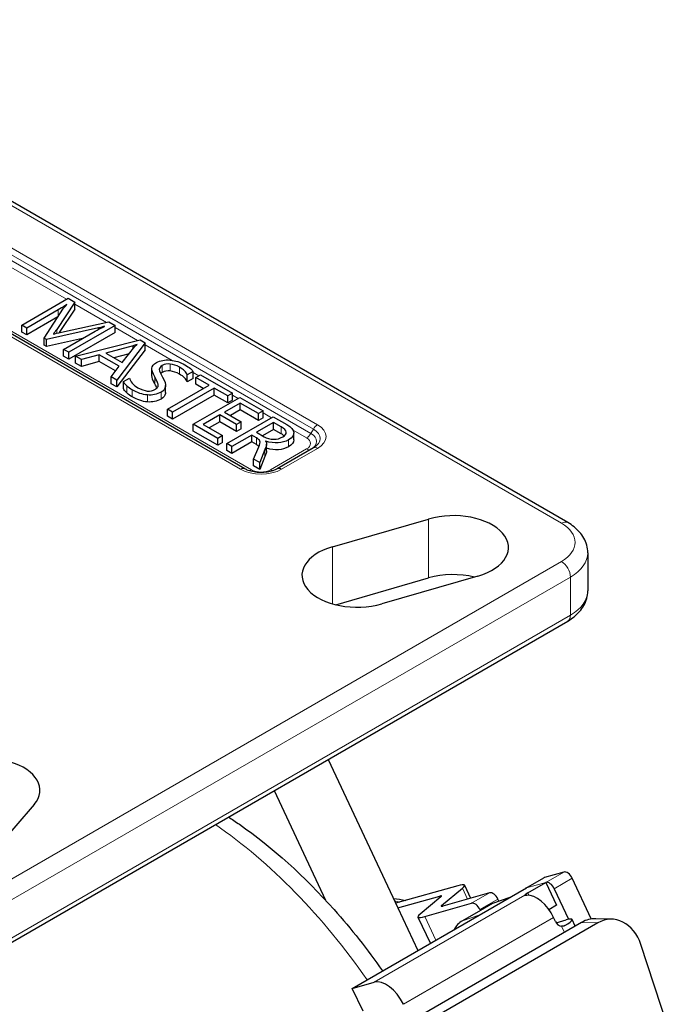
# Model space of a CAD drawing. Units: millimetres. Extents: x 137 to 3497, y 49 to 643.
# Drawn here: x 1661 to 1715, y 485 to 566 of the extents above; entities that cross this region are included whole.
import ezdxf

# ---------------------------------------------------------------- set-up
doc = ezdxf.new("R2010")
doc.units = ezdxf.units.MM
doc.layers.add('1.외형선', color=3, linetype='Continuous', lineweight=25)
doc.layers.add('2.외형선얇음', color=5, linetype='Continuous', lineweight=9)

msp = doc.modelspace()

# ---------------------------------------------------------------- linework, layer by layer
at = {"layer": '1.외형선'}
for p, q in [((1706.142, 524.383), (1634.37, 565.82)), ((1679.528, 528.82), (1641.91, 550.539)), ((1661.145, 540.652), (1664.977, 542.864)), ((1664.977, 542.864), (1665.526, 542.547)), ((1664.149, 541.914), (1661.553, 540.416)), ((1662.988, 539.587), (1664.599, 542.057)), ((1665.526, 542.547), (1664.024, 540.297)), ((1665.526, 541.975), (1664.233, 540.038)), ((1664.873, 542.341), (1664.86, 542.349)), ((1664.86, 542.329), (1664.86, 542.349)), ((1665.526, 541.975), (1665.526, 542.547)), ((1664.124, 541.328), (1661.553, 539.844)), ((1661.553, 540.416), (1661.145, 540.652)), ((1661.145, 540.08), (1661.145, 540.652)), ((1661.553, 539.844), (1661.553, 540.416)), ((1667.479, 540.419), (1663.178, 539.478)), ((1664.42, 540.083), (1668.333, 540.927)), ((1668.851, 540.628), (1665.019, 538.415)), ((1667.479, 540.311), (1667.479, 540.419)), ((1667.966, 540.555), (1667.953, 540.563)), ((1667.953, 540.549), (1667.953, 540.563)), ((1668.333, 540.927), (1668.851, 540.628)), ((1668.851, 540.056), (1668.851, 540.628)), ((1661.553, 539.844), (1661.145, 540.08)), ((1663.178, 539.478), (1662.988, 539.587)), ((1662.988, 539.016), (1662.988, 539.587)), ((1666.162, 539.559), (1663.178, 538.906)), ((1663.178, 538.906), (1663.178, 539.478)), ((1663.751, 539.932), (1663.766, 539.923)), ((1664.599, 538.657), (1667.187, 540.151)), ((1668.851, 540.056), (1665.019, 537.843)), ((1663.178, 538.906), (1662.988, 539.016)), ((1665.589, 538.086), (1670.895, 539.448)), ((1670.33, 538.962), (1668.067, 538.356)), ((1671.322, 539.201), (1668.971, 536.133)), ((1669.418, 537.576), (1670.462, 538.885)), ((1670.33, 538.719), (1670.33, 538.962)), ((1670.658, 539.064), (1670.645, 539.072)), ((1670.645, 539.054), (1670.645, 539.072)), ((1670.895, 539.448), (1671.322, 539.201)), ((1671.322, 538.63), (1671.322, 539.201)), ((1665.019, 538.415), (1664.599, 538.657)), ((1664.599, 538.085), (1664.599, 538.657)), ((1665.019, 537.843), (1664.599, 538.085)), ((1665.019, 537.843), (1665.019, 538.415)), ((1666.057, 537.815), (1665.589, 538.086)), ((1665.589, 537.514), (1665.589, 538.086)), ((1667.534, 538.22), (1666.057, 537.815)), ((1669.176, 537.271), (1667.534, 538.22)), ((1667.534, 537.648), (1667.534, 538.22)), ((1668.067, 538.356), (1669.418, 537.576)), ((1669.997, 538.301), (1668.744, 537.966)), ((1671.322, 538.63), (1668.971, 535.562)), ((1666.057, 537.244), (1665.589, 537.514)), ((1666.057, 537.244), (1666.057, 537.815)), ((1667.534, 537.648), (1666.057, 537.244)), ((1668.871, 536.876), (1667.534, 537.648)), ((1668.505, 536.402), (1669.176, 537.271)), ((1671.872, 536.492), (1671.872, 537.064)), ((1668.505, 535.831), (1668.505, 536.402)), ((1668.971, 536.133), (1668.505, 536.402)), ((1669.52, 535.997), (1670.028, 536.29)), ((1675.263, 536.841), (1674.776, 536.56)), ((1674.776, 535.989), (1674.776, 536.56)), ((1675.263, 536.27), (1674.776, 535.989)), ((1675.263, 536.27), (1675.263, 536.841)), ((1675.487, 536.348), (1675.875, 536.572)), ((1676.588, 535.712), (1675.487, 536.348)), ((1675.487, 535.777), (1675.487, 536.348)), ((1675.875, 536.572), (1678.507, 535.053)), ((1668.971, 535.562), (1668.505, 535.831)), ((1668.971, 535.562), (1668.971, 536.133)), ((1669.52, 535.425), (1669.52, 535.997)), ((1673.002, 535.107), (1673.002, 535.679)), ((1673.144, 533.724), (1676.588, 535.712)), ((1677.013, 535.467), (1673.568, 533.479)), ((1676.093, 535.427), (1675.487, 535.777)), ((1677.013, 534.896), (1677.013, 535.467)), ((1678.119, 534.829), (1677.013, 535.467)), ((1677.013, 534.896), (1673.568, 532.907)), ((1675.284, 532.488), (1679.116, 534.701)), ((1678.119, 534.257), (1677.013, 534.896)), ((1678.507, 535.053), (1678.119, 534.829)), ((1678.119, 534.257), (1678.119, 534.829)), ((1678.507, 534.481), (1678.507, 535.053)), ((1679.116, 534.701), (1681.043, 533.589)), ((1679.147, 534.235), (1677.846, 533.483)), ((1678.507, 534.481), (1678.119, 534.257)), ((1680.655, 533.365), (1679.147, 534.235)), ((1679.147, 533.663), (1679.147, 534.235)), ((1673.568, 533.479), (1673.144, 533.724)), ((1673.144, 533.152), (1673.144, 533.724)), ((1673.568, 532.907), (1673.144, 533.152)), ((1673.568, 532.907), (1673.568, 533.479)), ((1677.46, 533.261), (1676.088, 532.469)), ((1678.853, 532.457), (1677.46, 533.261)), ((1677.46, 532.689), (1677.46, 533.261)), ((1677.846, 533.483), (1679.239, 532.679)), ((1678.041, 530.897), (1681.873, 533.109)), ((1679.147, 533.663), (1678.341, 533.198)), ((1680.655, 532.793), (1679.147, 533.663)), ((1681.043, 533.589), (1680.655, 533.365)), ((1680.655, 532.793), (1680.655, 533.365)), ((1681.043, 533.017), (1680.655, 532.793)), ((1681.043, 533.017), (1681.043, 533.589)), ((1681.873, 533.109), (1683, 532.458)), ((1675.284, 531.917), (1675.284, 532.488)), ((1677.296, 531.326), (1675.284, 532.488)), ((1676.088, 532.469), (1677.682, 531.549)), ((1677.46, 532.689), (1676.583, 532.183)), ((1678.853, 531.885), (1677.46, 532.689)), ((1679.239, 532.679), (1678.853, 532.457)), ((1678.853, 531.885), (1678.853, 532.457)), ((1679.239, 532.108), (1679.239, 532.679)), ((1681.899, 532.64), (1680.491, 531.827)), ((1682.532, 532.275), (1681.899, 532.64)), ((1681.899, 532.069), (1681.899, 532.64)), ((1677.296, 530.755), (1675.284, 531.917)), ((1677.682, 531.549), (1677.296, 531.326)), ((1677.682, 530.977), (1677.682, 531.549)), ((1680.1, 531.602), (1678.46, 530.655)), ((1679.239, 532.108), (1678.853, 531.885)), ((1680.48, 531.382), (1680.1, 531.602)), ((1680.1, 531.03), (1680.1, 531.602)), ((1680.491, 531.827), (1681.118, 531.465)), ((1681.899, 532.069), (1680.986, 531.541)), ((1682.532, 531.703), (1681.899, 532.069)), ((1683.569, 531.195), (1683.569, 531.766)), ((1677.296, 530.755), (1677.296, 531.326)), ((1677.682, 530.977), (1677.296, 530.755)), ((1678.46, 530.655), (1678.041, 530.897)), ((1678.041, 530.325), (1678.041, 530.897)), ((1680.1, 531.03), (1678.46, 530.083)), ((1678.46, 530.083), (1678.46, 530.655)), ((1680.48, 530.811), (1680.1, 531.03)), ((1680.249, 529.622), (1680.683, 530.615)), ((1681.251, 531.099), (1681.241, 531.093)), ((1681.251, 531.078), (1681.251, 531.099)), ((1681.322, 530.287), (1681.322, 530.858)), ((1678.46, 530.083), (1678.041, 530.325)), ((1681.188, 530.408), (1680.754, 529.33)), ((1681.188, 529.837), (1680.754, 528.759)), ((1685.178, 530.534), (1682.208, 528.82)), ((1680.249, 529.05), (1680.249, 529.622)), ((1680.754, 529.33), (1680.249, 529.622)), ((1680.754, 528.759), (1680.249, 529.05)), ((1680.754, 528.759), (1680.754, 529.33)), ((1686.753, 522.394), (1694.672, 524.68)), ((1707.794, 521.902), (1707.794, 518.758)), ((1687.04, 517.619), (1694.672, 519.822)), ((1698.742, 519.981), (1690.822, 517.695)), ((1656.644, 487.7), (1706.142, 516.277)), ((1686.397, 504.878), (1692.143, 492.635)), ((1681.942, 502.306), (1686.177, 493.283)), ((1662.169, 501.152), (1658.209, 496.579)), ((1702.689, 494.27), (1704.174, 495.127)), ((1705.818, 495.597), (1704.229, 495.15)), ((1708.082, 491.73), (1706.51, 495.079)), ((1688.389, 486.006), (1702.744, 494.293)), ((1697.081, 494.463), (1691.96, 493.024)), ((1695.741, 492.839), (1697.468, 494.278)), ((1697.636, 494.509), (1698.138, 493.439)), ((1702.848, 493.882), (1704.333, 494.739)), ((1704.333, 494.739), (1705.219, 492.852)), ((1705.025, 494.222), (1706.209, 491.699)), ((1692.143, 492.635), (1695.596, 493.606)), ((1695.693, 493.559), (1693.966, 492.121)), ((1699.7, 493.878), (1695.838, 492.793)), ((1701.379, 493.505), (1699.932, 493.001)), ((1700.473, 493.189), (1700.392, 493.361)), ((1692.143, 492.635), (1693.79, 489.124)), ((1694.353, 491.936), (1698.215, 493.021)), ((1698.942, 492.43), (1697.457, 491.572)), ((1698.908, 492.503), (1698.942, 492.43)), ((1699.932, 493.001), (1698.942, 492.43)), ((1705.219, 492.852), (1704.595, 492.492)), ((1693.798, 491.889), (1694.817, 489.717)), ((1705.123, 491.526), (1704.975, 491.841)), ((1705.184, 491.418), (1706.008, 491.649)), ((1706.752, 491.139), (1706.493, 491.69)), ((1709.805, 491.706), (1708.462, 491.752)), ((1707.288, 491.448), (1682.044, 476.874)), ((1708.632, 491.402), (1683.388, 476.828)), ((1715.253, 480.256), (1712.16, 489.637)), ((1688.389, 486.006), (1690.177, 486.508)), ((1689.275, 484.118), (1688.389, 486.006))]:
    msp.add_line(p, q, dxfattribs=at)
for centre, major_axis, ratio, start_param, end_param in [((1696.707, 522.331), (4.55, 0), 0.57735, 5.176037, 8.317629), ((1688.788, 520.044), (-4.55, 0), 0.57735, 5.176037, 8.317629), ((1696.707, 517.473), (4.55, 0), 0.57735, 1.176659, 2.034444), ((1658.099, 502.327), (4.55, 0), 0.57735, 5.819538, 8.96113), ((1704.524, 494.521), (-0.35, 0.606), 0.57735, 6.136984, 6.283185), ((1706.113, 494.968), (-0.35, 0.606), 0.57735, 4.566188, 6.136984), ((1695.101, 493.32), (2.535, 1.19), 0.118948, 5.856533, 6.90373), ((1703.039, 493.664), (-0.35, 0.606), 0.57735, 6.136984, 6.429387), ((1704.628, 494.11), (-0.35, 0.606), 0.57735, 4.566188, 6.136984), ((1695.101, 493.32), (0.634, 0.297), 0.118948, 5.856533, 6.90373), ((1699.995, 493.249), (-0.35, 0.606), 0.57735, 4.566188, 6.136984), ((1703.245, 493.994), (-0.634, -0.297), 0.118948, 5.332934, 6.380131), ((1703.585, 491.45), (-1.225, 2.122), 0.57735, 4.566188, 5.993636), ((1696.333, 493.079), (-0.634, -0.297), 0.118948, 5.856533, 6.90373), ((1698.51, 492.392), (-0.35, 0.606), 0.57735, 4.566188, 6.136984), ((1696.333, 493.079), (-2.535, -1.19), 0.118948, 5.856533, 6.90373), ((1704.275, 490.649), (2.218, 1.041), 0.118948, 5.476281, 6.90373), ((1708.341, 488.254), (0.12, 3.498), 0.768145, 0, 0.447063), ((1709.685, 488.208), (0.12, 3.498), 0.768145, 5.159451, 6.730248), ((1698.541, 489.386), (-0.806, 2.314), 0.811593, 0.153536, 0.643934), ((1705.618, 491.812), (0.189, -0.674), 0.807786, 4.91557, 5.962768), ((1691.211, 484.306), (-1.225, 2.122), 0.57735, 4.566188, 6.136984)]:
    msp.add_ellipse(centre, major_axis=major_axis, ratio=ratio, start_param=start_param, end_param=end_param, dxfattribs=at)
for points in [[(1664.86, 542.349), (1664.778, 542.285), (1664.541, 542.141), (1664.149, 541.914)], [(1664.599, 542.057), (1664.639, 542.12), (1664.731, 542.215), (1664.873, 542.341)], [(1664.024, 540.297), (1663.903, 540.114), (1663.812, 539.993), (1663.751, 539.932)], [(1667.187, 540.151), (1667.387, 540.266), (1667.646, 540.401), (1667.966, 540.555)], [(1667.953, 540.563), (1667.739, 540.488), (1667.581, 540.44), (1667.479, 540.419)], [(1663.766, 539.923), (1663.864, 539.949), (1664.081, 540.002), (1664.42, 540.083)], [(1670.645, 539.072), (1670.506, 539.014), (1670.401, 538.977), (1670.33, 538.962)], [(1670.462, 538.885), (1670.501, 538.934), (1670.566, 538.993), (1670.658, 539.064)], [(1672.11, 536.383), (1671.937, 536.695), (1671.858, 536.937), (1671.873, 537.107)], [(1671.873, 537.107), (1671.889, 537.278), (1672.014, 537.43), (1672.248, 537.566)], [(1672.248, 537.566), (1672.561, 537.746), (1672.935, 537.816), (1673.372, 537.774)], [(1672.727, 537.331), (1672.561, 537.235), (1672.479, 537.125), (1672.483, 537.002)], [(1673.39, 537.448), (1673.132, 537.476), (1672.911, 537.437), (1672.727, 537.331)], [(1673.372, 537.774), (1673.808, 537.732), (1674.213, 537.604), (1674.586, 537.388)], [(1674.141, 537.194), (1673.898, 537.335), (1673.648, 537.419), (1673.39, 537.448)], [(1674.776, 536.56), (1674.709, 536.778), (1674.497, 536.989), (1674.141, 537.194)], [(1674.586, 537.388), (1674.965, 537.17), (1675.19, 536.988), (1675.263, 536.841)], [(1670.028, 536.29), (1670.043, 536.162), (1670.119, 536.023), (1670.255, 535.873)], [(1672.11, 535.811), (1671.951, 536.098), (1671.872, 536.325), (1671.872, 536.492)], [(1672.373, 535.858), (1672.342, 535.948), (1672.254, 536.123), (1672.11, 536.383)], [(1672.483, 537.002), (1672.486, 536.879), (1672.575, 536.67), (1672.751, 536.377)], [(1672.727, 536.76), (1672.674, 536.729), (1672.63, 536.697), (1672.594, 536.663)], [(1673.39, 536.876), (1673.132, 536.905), (1672.911, 536.866), (1672.727, 536.76)], [(1672.751, 536.377), (1672.95, 536.031), (1673.031, 535.767), (1672.993, 535.585)], [(1674.141, 536.623), (1673.898, 536.763), (1673.648, 536.848), (1673.39, 536.876)], [(1674.776, 535.989), (1674.709, 536.206), (1674.497, 536.418), (1674.141, 536.623)], [(1669.806, 535.649), (1669.647, 535.791), (1669.551, 535.906), (1669.52, 535.997)], [(1669.806, 535.078), (1669.647, 535.219), (1669.551, 535.335), (1669.52, 535.425)], [(1670.246, 535.322), (1670.113, 535.399), (1669.966, 535.508), (1669.806, 535.649)], [(1670.255, 535.873), (1670.392, 535.722), (1670.544, 535.598), (1670.712, 535.501)], [(1670.712, 535.501), (1671.269, 535.179), (1671.75, 535.135), (1672.155, 535.368)], [(1672.292, 535.47), (1672.247, 535.56), (1672.187, 535.674), (1672.11, 535.811)], [(1672.155, 535.368), (1672.271, 535.435), (1672.344, 535.511), (1672.375, 535.596)], [(1672.375, 535.596), (1672.405, 535.681), (1672.405, 535.768), (1672.373, 535.858)], [(1672.993, 535.585), (1672.955, 535.402), (1672.832, 535.251), (1672.626, 535.132)], [(1670.246, 534.75), (1670.113, 534.827), (1669.966, 534.936), (1669.806, 535.078)], [(1671.505, 534.9), (1671.089, 534.937), (1670.67, 535.077), (1670.246, 535.322)], [(1671.505, 534.328), (1671.089, 534.365), (1670.67, 534.506), (1670.246, 534.75)], [(1672.626, 535.132), (1672.294, 534.941), (1671.921, 534.863), (1671.505, 534.9)], [(1672.993, 535.013), (1672.955, 534.831), (1672.832, 534.68), (1672.626, 534.561)], [(1673.002, 535.107), (1673.002, 535.074), (1672.999, 535.042), (1672.993, 535.013)], [(1672.626, 534.561), (1672.294, 534.369), (1671.921, 534.292), (1671.505, 534.328)], [(1682.939, 531.838), (1682.921, 531.983), (1682.785, 532.129), (1682.532, 532.275)], [(1683, 532.458), (1683.353, 532.255), (1683.542, 532.041), (1683.567, 531.816)], [(1680.767, 531.09), (1680.73, 531.196), (1680.635, 531.293), (1680.48, 531.382)], [(1681.118, 531.465), (1681.354, 531.328), (1681.614, 531.258), (1681.897, 531.254)], [(1681.897, 531.254), (1682.18, 531.25), (1682.432, 531.312), (1682.654, 531.441)], [(1682.781, 531.527), (1682.717, 531.585), (1682.634, 531.644), (1682.532, 531.703)], [(1682.654, 531.441), (1682.862, 531.561), (1682.957, 531.693), (1682.939, 531.838)], [(1683.567, 531.816), (1683.592, 531.591), (1683.447, 531.387), (1683.131, 531.205)], [(1680.695, 530.641), (1680.644, 530.701), (1680.573, 530.757), (1680.48, 530.811)], [(1680.683, 530.615), (1680.775, 530.827), (1680.803, 530.985), (1680.767, 531.09)], [(1681.321, 530.832), (1681.314, 530.747), (1681.27, 530.605), (1681.188, 530.408)], [(1681.241, 531.093), (1681.301, 531.004), (1681.328, 530.917), (1681.321, 530.832)], [(1683.131, 531.205), (1682.601, 530.899), (1681.975, 530.864), (1681.251, 531.099)], [(1683.131, 530.633), (1682.619, 530.338), (1682.016, 530.295), (1681.322, 530.505)], [(1683.569, 531.195), (1683.569, 530.989), (1683.423, 530.802), (1683.131, 530.633)], [(1681.321, 530.26), (1681.314, 530.175), (1681.27, 530.034), (1681.188, 529.837)], [(1681.322, 530.287), (1681.322, 530.278), (1681.322, 530.269), (1681.321, 530.26)], [(1691.78, 493.408), (1692.115, 493.386), (1692.451, 493.335), (1692.786, 493.256)]]:
    msp.add_open_spline(points, degree=3, dxfattribs=at)
for points, knots in [([(1682.208, 528.82), (1682.108, 528.762), (1681.986, 528.707), (1681.705, 528.612), (1681.544, 528.573), (1681.2, 528.521), (1681.015, 528.508), (1680.645, 528.512), (1680.46, 528.529), (1680.114, 528.59), (1679.953, 528.634), (1679.705, 528.728), (1679.609, 528.773), (1679.528, 528.82)], [0, 0, 0, 0, 0.25716, 0.25716, 0.526017, 0.526017, 0.803862, 0.803862, 1.084617, 1.084617, 1.361496, 1.361496, 1.570796, 1.570796, 1.570796, 1.570796]), ([(1707.794, 521.902), (1707.794, 522.114), (1707.765, 522.325), (1707.654, 522.73), (1707.572, 522.923), (1707.369, 523.284), (1707.248, 523.452), (1706.976, 523.76), (1706.825, 523.901), (1706.5, 524.16), (1706.325, 524.277), (1706.142, 524.383)], [0.7853982, 0.7853982, 0.7853982, 0.7853982, 0.9424778, 0.9424778, 1.0995574, 1.0995574, 1.2566371, 1.2566371, 1.4137167, 1.4137167, 1.5707963, 1.5707963, 1.5707963, 1.5707963]), ([(1706.142, 516.277), (1706.325, 516.384), (1706.5, 516.501), (1706.825, 516.759), (1706.976, 516.9), (1707.248, 517.209), (1707.369, 517.376), (1707.572, 517.737), (1707.654, 517.93), (1707.765, 518.335), (1707.794, 518.547), (1707.794, 518.758)], [0, 0, 0, 0, 0.1570796, 0.1570796, 0.3141593, 0.3141593, 0.4712389, 0.4712389, 0.6283185, 0.6283185, 0.7853982, 0.7853982, 0.7853982, 0.7853982]), ([(1678.183, 500.136), (1678.483, 499.939), (1678.782, 499.736), (1681.822, 497.612), (1684.46, 495.228), (1688.294, 490.92), (1689.631, 489.223), (1690.875, 487.441)], [4.7805148, 4.7805148, 4.7805148, 4.7805148, 4.8171124, 4.8171124, 5.1542341, 5.1542341, 5.3499381, 5.3499381, 5.3499381, 5.3499381]), ([(1702.618, 493.69), (1702.622, 493.688), (1702.628, 493.687), (1702.661, 493.682), (1702.706, 493.683), (1702.761, 493.685)], [0.40571639, 0.40571639, 0.40571639, 0.40571639, 0.41816783, 0.41816783, 0.45596566, 0.45596566, 0.45596566, 0.45596566]), ([(1705.899, 491.179), (1705.844, 491.145), (1705.775, 491.124), (1705.676, 491.12), (1705.651, 491.121), (1705.626, 491.124)], [-0.15101349, -0.15101349, -0.15101349, -0.15101349, -0.11321566, -0.11321566, -0.10076422, -0.10076422, -0.10076422, -0.10076422])]:
    msp.add_open_spline(points, degree=3, knots=knots, dxfattribs=at)
at = {"layer": '2.외형선얇음'}
for p, q in [((1633.845, 565.768), (1705.617, 524.331)), ((1685.528, 532.451), (1647.91, 554.17)), ((1684.973, 531.727), (1647.355, 553.445)), ((1647.56, 553.8), (1685.178, 532.082)), ((1641.56, 550.504), (1679.178, 528.785)), ((1680.083, 528.736), (1642.465, 550.455)), ((1659.479, 545.874), (1664.834, 542.782)), ((1664.149, 541.367), (1664.149, 541.914)), ((1665.526, 542.382), (1668.125, 540.882)), ((1664.024, 539.988), (1664.024, 540.297)), ((1668.851, 540.463), (1670.697, 539.397)), ((1671.322, 539.036), (1673.545, 537.753)), ((1672.727, 536.76), (1672.727, 537.331)), ((1673.39, 536.876), (1673.39, 537.448)), ((1674.141, 536.623), (1674.141, 537.194)), ((1672.11, 535.811), (1672.11, 536.383)), ((1675.263, 536.761), (1675.732, 536.49)), ((1669.806, 535.078), (1669.806, 535.649)), ((1672.373, 535.592), (1672.373, 535.858)), ((1672.993, 535.013), (1672.993, 535.585)), ((1670.246, 534.75), (1670.246, 535.322)), ((1671.505, 534.328), (1671.505, 534.9)), ((1672.626, 534.561), (1672.626, 535.132)), ((1678.507, 534.888), (1678.974, 534.619)), ((1681.043, 533.424), (1681.731, 533.027)), ((1682.532, 531.703), (1682.532, 532.275)), ((1680.48, 530.811), (1680.48, 531.382)), ((1682.939, 531.769), (1682.939, 531.838)), ((1683.508, 532.001), (1684.623, 531.357)), ((1685.178, 532.082), (1684.973, 531.727)), ((1680.767, 530.86), (1680.767, 531.09)), ((1681.321, 530.26), (1681.321, 530.832)), ((1683.131, 530.633), (1683.131, 531.205)), ((1681.188, 529.837), (1681.188, 530.408)), ((1684.623, 530.451), (1681.653, 528.736)), ((1682.558, 528.785), (1685.528, 530.5)), ((1694.672, 524.68), (1694.672, 519.822)), ((1686.753, 522.394), (1686.753, 517.695)), ((1705.617, 521.188), (1656.119, 492.61)), ((1656.862, 491.324), (1706.359, 519.902)), ((1706.359, 519.902), (1706.359, 516.758)), ((1706.359, 516.758), (1656.862, 488.181)), ((1702.744, 494.293), (1704.229, 495.15)), ((1704.333, 494.739), (1705.818, 495.597)), ((1706.51, 495.079), (1705.025, 494.222)), ((1697.893, 493.371), (1697.468, 494.278)), ((1702.744, 494.293), (1704.333, 494.739)), ((1702.618, 493.69), (1690.177, 486.508)), ((1695.639, 493.515), (1695.596, 493.606)), ((1698.215, 493.021), (1699.7, 493.878)), ((1700.392, 493.361), (1698.908, 492.503)), ((1702.943, 493.679), (1702.848, 493.882)), ((1695.77, 492.777), (1695.741, 492.839)), ((1692.601, 484.696), (1704.975, 491.841)), ((1695.271, 489.979), (1694.353, 491.936)), ((1698.904, 492.076), (1697.457, 491.572)), ((1705.626, 491.124), (1705.861, 490.624)), ((1705.899, 491.179), (1705.693, 491.121)), ((1707.288, 491.448), (1708.632, 491.402))]:
    msp.add_line(p, q, dxfattribs=at)
for centre, major_axis, start_param, end_param in [((1685.528, 531.88), (0.35, 0.606), 0.785398, 1.570796), ((1683.838, 531.475), (2.39, 0), 5.497787, 7.068583), ((1684.623, 531.929), (0.35, 0.606), 3.926991, 4.712389), ((1683.838, 531.071), (1.605, 0), 5.497787, 7.068583), ((1683.838, 531.308), (1.895, 0), 5.497787, 7.068583), ((1683.838, 530.904), (1.11, 0), 5.497787, 7.068583), ((1685.528, 529.928), (-0.35, 0.606), 5.497787, 6.283185), ((1684.623, 531.022), (0.35, -0.606), 5.497787, 6.283185), ((1679.178, 528.214), (0.35, 0.606), 0, 0.785398), ((1680.868, 529.761), (2.39, 0), 3.926991, 5.497787), ((1680.083, 529.308), (-0.35, -0.606), 0.327442, 0.785398), ((1680.868, 529.189), (-1.11, 0), 0.785398, 2.356194), ((1681.653, 529.308), (0.35, -0.606), 5.497787, 5.955744), ((1682.558, 528.214), (-0.35, 0.606), 5.497787, 6.283185), ((1705.617, 523.474), (0.525, 0.909), 0, 0.785398), ((1702.894, 522.759), (3.85, 0), 5.497787, 7.068583), ((1702.894, 521.902), (4.9, 0), 5.497787, 6.283185), ((1705.617, 520.33), (-0.525, 0.909), 3.926991, 5.497787), ((1702.894, 518.758), (4.9, 0), 5.497787, 6.283185), ((1705.617, 517.187), (0.525, -0.909), 0, 0.785398), ((1674.747, 472.425), (17.5, -30.311), 1.712416, 2.260847), ((1694.299, 483.713), (5.25, -9.093), 2.627736, 2.689477), ((1646.534, 456.136), (17.5, -30.311), 1.720705, 2.631211)]:
    msp.add_ellipse(centre, major_axis=major_axis, ratio=0.57735, start_param=start_param, end_param=end_param, dxfattribs=at)

doc.saveas('drawing.dxf')
